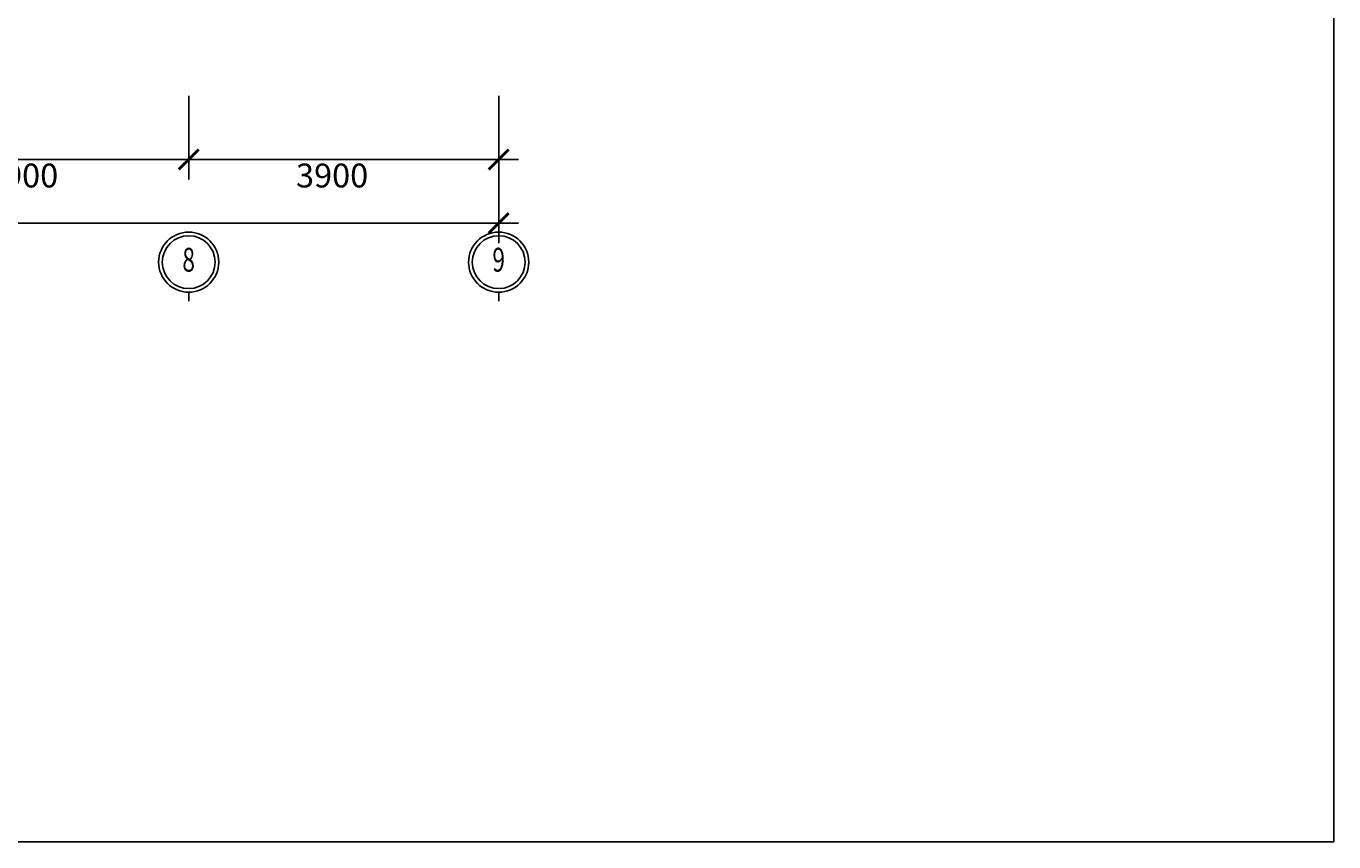
# Model space of a CAD drawing. Extents: x 0 to 556361, y -6378 to 301798.
# Drawn here: x 136352 to 152804, y 159269 to 169525 of the extents above; entities that cross this region are included whole.
import ezdxf

# ---------------------------------------------------------------- set-up
doc = ezdxf.new("R2010")
doc.units = 0
doc.header["$LTSCALE"] = 250
doc.header["$MEASUREMENT"] = 0
doc.layers.get('0').update_dxf_attribs({"linetype": 'CONTINUOUS'})
doc.layers.get('DEFPOINTS').update_dxf_attribs({"linetype": 'CONTINUOUS'})
for name, color, linetype in [('0-DUONGBAO', 3, 'CONTINUOUS'), ('0-NET_MANH', 245, 'CONTINUOUS'), ('0-TEXT', 244, 'CONTINUOUS'), ('0-TUONG', 4, 'CONTINUOUS')]:
    doc.layers.add(name, color=color, linetype=linetype)
doc.styles.add('0-NHT-5', font='vnsimli.shx', dxfattribs={"width": 0.7})
doc.styles.add('TEXT-AXIS', font='vnsimli.shx', dxfattribs={"width": 0.7, "height": 300})
doc.dimstyles.get("Standard").update_dxf_attribs({"dimtxt": 0.18, "dimasz": 0.18, "dimexe": 0.18, "dimexo": 0.0625, "dimgap": 0.09, "dimtad": 0, "dimtih": 1, "dimtoh": 1, "dimdec": 4, "dimzin": 0, "dimdsep": 46, "dimtxsty": '0-NHT-5', "dimcen": 0.09, "dimadec": 0, "dimazin": 0, "dimtfac": 1, "dimtdec": 4, "dimtofl": 0, "dimtmove": 2, "dimatfit": 3, "dimfxl": 0, "dimtolj": 1, "dimtzin": 13, "dimarcsym": 0})

# ---------------------------------------------------------------- blocks, each defined once
blk = doc.blocks.new('_ARCHTICK')
at = {"color": 0, "linetype": 'ByBlock', "const_width": 0.15}
blk.add_lwpolyline([(-0.5, -0.5), (0.5, 0.5)], dxfattribs=at)
blk = doc.blocks.new('*U1351')
at = {"layer": '0-TUONG', "color": 60, "style": 'TEXT-AXIS', "width": 0.7}
blk.add_text('28300', height=300, dxfattribs=at).set_placement((127677, 167078))
blk = doc.blocks.new('*D1350')
at = {"layer": '0-TUONG', "color": 251}
for p, q in [((113997, 168648), (113997, 166798)), ((142297, 168648), (142297, 166798)), ((113747, 167048), (142547, 167048))]:
    blk.add_line(p, q, dxfattribs=at)
at = {"layer": 'DEFPOINTS', "color": 0}
for p in [(113997, 168648), (142297, 168648), (142297, 167048)]:
    blk.add_point(p, dxfattribs=at)
at = {"layer": '0-NET_MANH'}
blk.add_blockref('*U1351', (0, 0), dxfattribs=at)
at = {"layer": '0-TUONG', "color": 251, "xscale": 250, "yscale": 250, "zscale": 250, "rotation": 180}
blk.add_blockref('_ARCHTICK', (113997, 167048), dxfattribs=at)
at = {"layer": '0-TUONG', "color": 251, "xscale": 250, "yscale": 250, "zscale": 250}
blk.add_blockref('_ARCHTICK', (142297, 167048), dxfattribs=at)
blk = doc.blocks.new('*D1359')
at = {"layer": '0-TUONG', "color": 251}
for p, q in [((134497, 168942), (134497, 167598)), ((138397, 168648), (138397, 167598)), ((134247, 167848), (138647, 167848))]:
    blk.add_line(p, q, dxfattribs=at)
at = {"layer": 'DEFPOINTS', "color": 0}
for p in [(134497, 168942), (138397, 168648), (138397, 167848)]:
    blk.add_point(p, dxfattribs=at)
at = {"layer": '0-TUONG', "color": 251, "xscale": 250, "yscale": 250, "zscale": 250, "rotation": 180}
blk.add_blockref('_ARCHTICK', (134497, 167848), dxfattribs=at)
at = {"layer": '0-TUONG', "color": 251, "xscale": 250, "yscale": 250, "zscale": 250}
blk.add_blockref('_ARCHTICK', (138397, 167848), dxfattribs=at)
at = {"layer": '0-TUONG', "color": 60, "style": 'TEXT-AXIS'}
blk.add_text('3900', height=300, dxfattribs=at).set_placement((135847, 167497))
blk = doc.blocks.new('*D1360')
at = {"layer": '0-TUONG', "color": 251}
for p, q in [((138397, 168648), (138397, 167598)), ((142297, 168648), (142297, 167598)), ((138147, 167848), (142547, 167848))]:
    blk.add_line(p, q, dxfattribs=at)
at = {"layer": 'DEFPOINTS', "color": 0}
for p in [(138397, 168648), (142297, 168648), (142297, 167848)]:
    blk.add_point(p, dxfattribs=at)
at = {"layer": '0-TUONG', "color": 251, "xscale": 250, "yscale": 250, "zscale": 250, "rotation": 180}
blk.add_blockref('_ARCHTICK', (138397, 167848), dxfattribs=at)
at = {"layer": '0-TUONG', "color": 251, "xscale": 250, "yscale": 250, "zscale": 250}
blk.add_blockref('_ARCHTICK', (142297, 167848), dxfattribs=at)
at = {"layer": '0-TUONG', "color": 60, "style": 'TEXT-AXIS'}
blk.add_text('3900', height=300, dxfattribs=at).set_placement((139747, 167497))

msp = doc.modelspace()

# ---------------------------------------------------------------- linework, layer by layer
at = {"layer": '0-DUONGBAO'}
for centre in [(138397.21691, 166557.77816), (142297.21691, 166557.77816)]:
    msp.add_circle(centre, 332.6448, dxfattribs=at)
at = {"layer": '0-NET_MANH', "linetype": 'Continuous'}
for p, q in [((138397.21691, 166067.55631), (138397.21691, 166179.49999)), ((142297.21691, 166067.55631), (142297.21691, 166179.49999))]:
    msp.add_line(p, q, dxfattribs=at)
at = {"layer": '0-NET_MANH'}
msp.add_lwpolyline([(107326.71691, 185687), (152804.21691, 185687), (152804.21691, 159269), (107326.71691, 159269)], close=True, dxfattribs=at)
at = {"layer": '0-NET_MANH', "linetype": 'Continuous'}
for centre in [(138397.21691, 166557.77816), (142297.21691, 166557.77816)]:
    msp.add_circle(centre, 378.27817, dxfattribs=at)

# ---------------------------------------------------------------- texts
at = {"layer": '0-TEXT', "style": 'TEXT-AXIS', "width": 0.7}
for s, p in [('8', (138317.21691, 166438)), ('9', (142217.21691, 166438))]:
    msp.add_text(s, height=300, dxfattribs=at).set_placement(p)

# ---------------------------------------------------------------- dimensions: what is measured, and where the dimension line sits
at = {"layer": '0-TUONG'}
for base, p1, p2, picture, middle in [((138397.21691, 167848), (134497.21691, 168942.5), (138397.21691, 168648), '*D1359', (136447.21691, 168028)), ((142297.21691, 167848), (138397.21691, 168648), (142297.21691, 168648), '*D1360', (140347.21691, 168028))]:
    dim = msp.add_linear_dim(base=base, p1=p1, p2=p2, dimstyle='Standard', override={"dimtmove": 1}, dxfattribs=at)
    dim.commit()
    dim.dimension.update_dxf_attribs({"geometry": picture, "text_midpoint": middle})
dim = msp.add_linear_dim(base=(142297.21691, 167048), p1=(113997.21691, 168648), p2=(142297.21691, 168648), dimstyle='Standard', dxfattribs=at)
dim.commit()
dim.dimension.update_dxf_attribs({"geometry": '*D1350', "text_midpoint": (128147.21691, 167228)})

doc.saveas('drawing.dxf')
